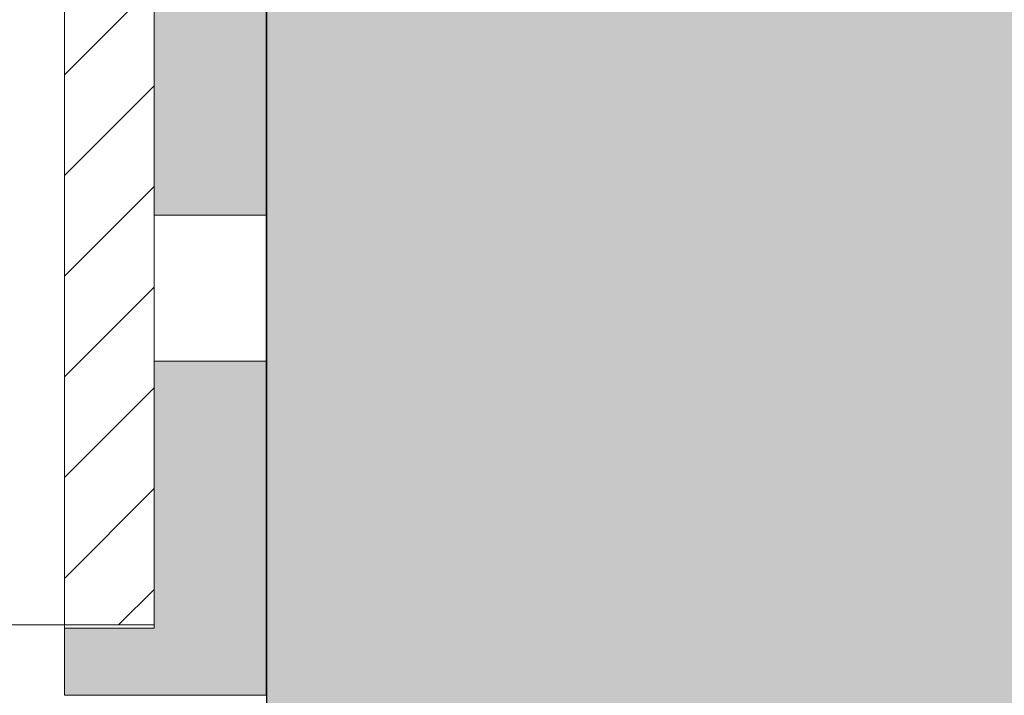
# Model space of a CAD drawing. Units: millimetres. Extents: x 2244 to 6151, y 1230 to 3888.
# Drawn here: x 4140 to 4184, y 3580 to 3610 of the extents above; entities that cross this region are included whole.
import ezdxf

# ---------------------------------------------------------------- set-up
doc = ezdxf.new("R2010")
doc.units = ezdxf.units.MM
doc.layers.add('90%', color=7, linetype='Continuous', transparency=0.9)
for name, color, linetype, lineweight in [('Breite Volllinie', 7, 'Continuous', 30), ('Schmale Volllinie', 7, 'Continuous', 13), ('Schmale Volllinie_Rot', 1, 'Continuous', 13), ('Schraffur', 250, 'Continuous', 13)]:
    doc.layers.add(name, color=color, linetype=linetype, lineweight=lineweight)
doc.layers.add('Schraffur rot 70 %', color=1, linetype='Continuous', lineweight=13, transparency=0.7)

# ---------------------------------------------------------------- blocks, each defined once
blk = doc.blocks.new('MF MFI 215 M 11 Ansicht Winkel mit Dübel')
at = {"layer": 'Schraffur'}
h = blk.add_hatch(dxfattribs=at)
h.set_pattern_fill('LINE', color=256, angle=45)
h.paths.add_polyline_path([(0, 0), (-4, 0), (-4, -34.513), (0, -34.513)])
h.paths.add_polyline_path([(0, -45.513), (-4, -45.513), (-4, -80.027), (0, -80.027)])
at = {"layer": 'Schmale Volllinie'}
for p, q in [((0, -45.085), (0, -80.027)), ((-4, -45.513), (-4, -80.027)), ((-210, -80.027), (0, -80.027))]:
    blk.add_line(p, q, dxfattribs=at)
blk = doc.blocks.new('Isolator MF MFI M 11 Ansicht mit Dübel')
at = {"layer": 'Schraffur rot 70 %'}
h = blk.add_hatch(color=256, dxfattribs=at)
h.dxf.hatch_style = 1
h.paths.add_polyline_path([(0, 0), (-5, 0), (-9, 0), (-9, -3), (-5, -3), (-5, -14.9), (0, -14.9)])
h.paths.add_polyline_path([(0, -21.4), (-5, -21.4), (-5, -35.65), (0, -35.65)])
h.paths.add_polyline_path([(0, -50.65), (-5, -50.65), (-5, -64.9), (0, -64.9)])
h.paths.add_polyline_path([(0, -71.4), (-5, -71.4), (-5, -83.3), (-9, -83.3), (-9, -86.3), (-5, -86.3), (0, -86.3)])
at = {"layer": 'Schmale Volllinie_Rot'}
for p, q in [((-5, -83.3), (-5, -48.222)), ((0, -48.045), (0, -86.3)), ((-5, -64.9), (0, -64.9)), ((-5, -71.4), (0, -71.4)), ((-9, -83.163), (-9, -83.3)), ((-9, -86.3), (-9, -83.3)), ((-9, -83.3), (-5, -83.3)), ((-5, -86.3), (-9, -86.3)), ((0, -86.3), (-5, -86.3))]:
    blk.add_line(p, q, dxfattribs=at)
blk = doc.blocks.new('MF MFI 215 M 11 Ansicht mit Dübel')
for name, p in [('Isolator MF MFI M 11 Ansicht mit Dübel', (0, 0)), ('MF MFI 215 M 11 Ansicht Winkel mit Dübel', (-5, -3.137))]:
    blk.add_blockref(name, p)

msp = doc.modelspace()

# ---------------------------------------------------------------- hatches: boundary and pattern name
at = {"layer": '90%'}
h = msp.add_hatch(color=256, dxfattribs=at)
h.dxf.hatch_style = 1
h.paths.add_polyline_path([(4151.034, 3484.389), (4276.034, 3484.389), (4276.034, 3769.389), (4151.034, 3769.389)])

# ---------------------------------------------------------------- linework, layer by layer
at = {"layer": 'Breite Volllinie'}
msp.add_line((4151.034, 3484.389), (4151.034, 3640.2), dxfattribs=at)

# ---------------------------------------------------------------- block references
msp.add_blockref('MF MFI 215 M 11 Ansicht mit Dübel', (4151.013, 3666.324))

doc.saveas('drawing.dxf')
